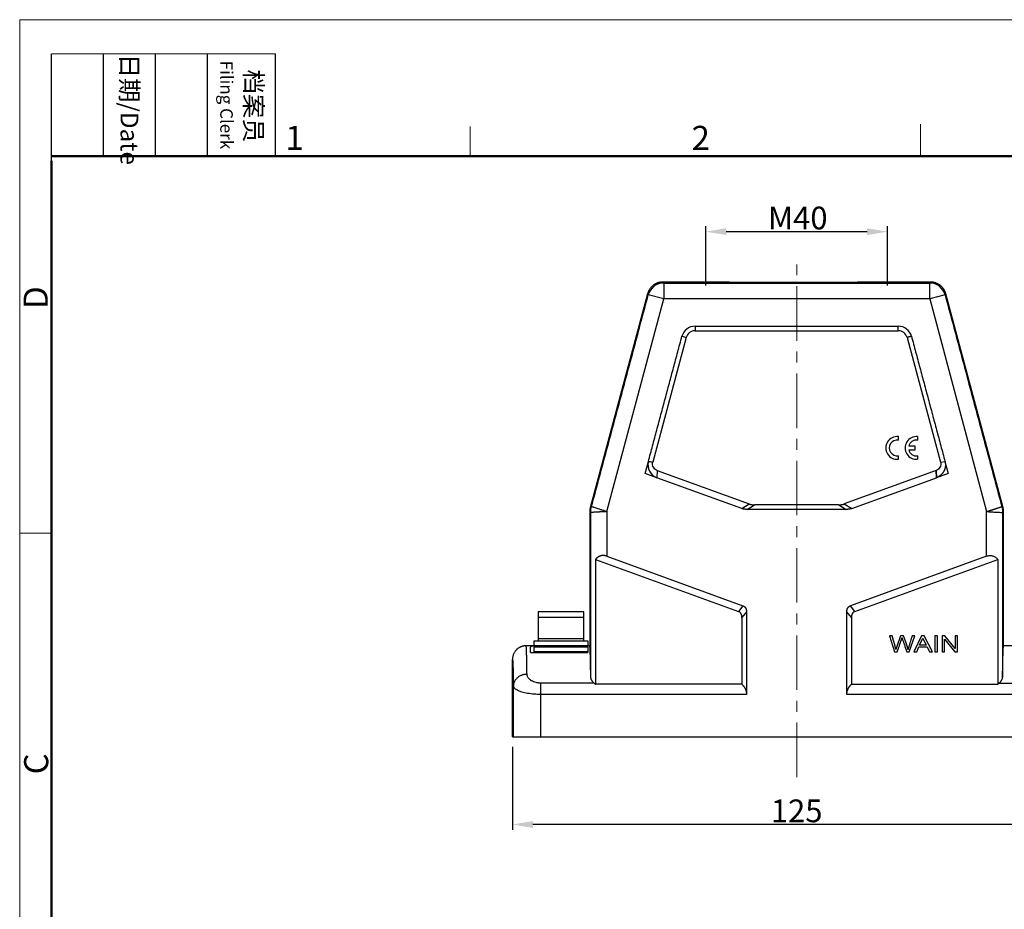
# Model space of a CAD drawing. Units: millimetres. Extents: x 1592 to 2186, y 588 to 1008.
# Drawn here: x 1592 to 1808, y 813 to 1008 of the extents above; entities that cross this region are included whole.
import ezdxf

# ---------------------------------------------------------------- set-up
doc = ezdxf.new("R2010")
doc.units = ezdxf.units.MM
doc.header["$LTSCALE"] = 0.8
doc.header["$PDMODE"] = 3
doc.header["$PDSIZE"] = 8
doc.linetypes.add('CENTER', pattern=[0.6, 0.375, -0.075, 0.075, -0.075])
doc.layers.get('Defpoints').update_dxf_attribs({"linetype": 'CONTINUOUS'})
doc.layers.add('1', color=7, linetype='CONTINUOUS')
for name, color, linetype, lineweight in [('Cen', 1, 'CENTER', 15), ('Dim', 3, 'CONTINUOUS', 15), ('图框', 7, 'CONTINUOUS', 20)]:
    doc.layers.add(name, color=color, linetype=linetype, lineweight=lineweight)
doc.styles.add('Romans字体', font='romans.shx', dxfattribs={"width": 0.75})
doc.styles.add('txt字体', font='txt', dxfattribs={"width": 0.7})
doc.dimstyles.new('01', dxfattribs={"dimtxt": 5, "dimasz": 4.5, "dimexe": 1.2, "dimexo": 0.2, "dimgap": 0.5, "dimtad": 1, "dimdsep": 46, "dimtxsty": 'Romans字体', "dimcen": 0, "dimclrd": 1, "dimclre": 6, "dimclrt": 4, "dimazin": 2, "dimtfac": 1, "dimtofl": 0, "dimtmove": 0, "dimatfit": 3, "dimfxl": 1, "dimtolj": 1, "dimtzin": 0, "dimarcsym": 0})

# ---------------------------------------------------------------- blocks, each defined once
blk = doc.blocks.new('A4图框-NEW')
at = {"layer": '图框', "color": 1, "lineweight": 18}
for q in [(833.41, 480.53), (1130.41, 690.53)]:
    blk.add_line((833.41, 690.53), q, dxfattribs=at)
at = {"layer": '图框', "lineweight": -3}
for p, q in [((836.91, 675.02), (836.91, 686.79)), ((842.62, 675.53), (842.62, 686.79)), ((848.33, 675.53), (848.33, 686.79)), ((854.05, 675.53), (854.05, 686.79)), ((861.54, 675.53), (861.54, 686.79)), ((836.91, 675.02), (836.91, 684.5)), ((842.62, 675.53), (842.62, 685.02)), ((848.33, 675.53), (848.33, 685.02)), ((854.05, 675.53), (854.05, 685.02))]:
    blk.add_line(p, q, dxfattribs=at)
at = {"layer": '图框', "lineweight": 18}
blk.add_line((836.91, 686.79), (861.54, 686.79), dxfattribs=at)
at = {"layer": '图框', "color": 6}
for p, q in [((932.48, 679.03), (932.48, 675.53)), ((882.95, 678.8), (882.95, 675.53)), ((836.91, 634.07), (833.41, 634.07))]:
    blk.add_line(p, q, dxfattribs=at)
at = {"layer": '图框', "lineweight": 50}
for p, q in [((836.91, 675.53), (1126.93, 675.53)), ((836.91, 484.02), (836.91, 675.02))]:
    blk.add_line(p, q, dxfattribs=at)
at = {"layer": '图框', "char_height": 1.959, "width": 11.2554, "attachment_point": 4, "rotation": 270, "style": 'txt字体'}
for s, insert in [('{\\f仿宋_GB2312|b0|i0|c134|p49;\\W0.29678; }日期{\\Fromans.SHX;/Date}', (845.48, 686.79)), ('{\\f仿宋_GB2312|b0|i0|c134|p49;\\W2.91002; }档案员\\P{\\Fromans.SHX;\\W1.28504; }{\\Fromans.SHX;\\H0.70000x;Filing Clerk}{\\fFangSong_GB2312|b0|i0|c134|p49;\\H0.70000x; }', (857.79, 686.79))]:
    blk.add_mtext(s, dxfattribs=dict(at, insert=insert))
at = {"layer": '图框', "color": 6, "char_height": 2.65, "width": 2.5579, "attachment_point": 1, "style": 'Romans字体'}
for s, insert in [('1', (862.63, 678.86)), ('2', (907.3, 678.86))]:
    blk.add_mtext(s, dxfattribs=dict(at, insert=insert))
at = {"layer": '图框', "color": 6, "char_height": 2.65, "width": 2.5579, "attachment_point": 1, "rotation": 90, "style": 'Romans字体'}
for s, insert in [('D', (833.85, 658.73)), ('C', (833.9, 607.55))]:
    blk.add_mtext(s, dxfattribs=dict(at, insert=insert))
blk = doc.blocks.new('*D56')
at = {"layer": 'Defpoints', "color": 0}
for p in [(1700.18, 848.66), (1825.18, 848.66), (1700.18, 831.35)]:
    blk.add_point(p, dxfattribs=at)
at = {"layer": 'Dim', "color": 6, "lineweight": -2}
for p, q in [((1700.18, 848.46), (1700.18, 830.15)), ((1825.18, 848.46), (1825.18, 830.15))]:
    blk.add_line(p, q, dxfattribs=at)
at = {"layer": 'Dim', "color": 1, "lineweight": -2}
blk.add_line((1820.68, 831.35), (1704.68, 831.35), dxfattribs=at)
at = {"layer": 'Dim', "color": 1}
for points in [[(1704.68, 832.1), (1704.68, 830.6), (1700.18, 831.35)], [(1820.68, 830.6), (1820.68, 832.1), (1825.18, 831.35)]]:
    blk.add_solid(points, dxfattribs=at)
at = {"layer": 'Dim', "color": 4, "insert": (1762.68, 834.35), "char_height": 5, "attachment_point": 5, "style": 'Romans字体'}
blk.add_mtext('\\A1;125', dxfattribs=at)
blk = doc.blocks.new('*D57')
at = {"layer": 'Defpoints', "color": 0}
for p in [(1782.68, 961.74), (1742.68, 949.66), (1782.68, 949.66)]:
    blk.add_point(p, dxfattribs=at)
at = {"layer": 'Dim', "color": 6, "lineweight": -2}
for p, q in [((1742.68, 949.86), (1742.68, 962.94)), ((1782.68, 949.86), (1782.68, 962.94))]:
    blk.add_line(p, q, dxfattribs=at)
at = {"layer": 'Dim', "color": 1, "lineweight": -2}
blk.add_line((1747.18, 961.74), (1778.18, 961.74), dxfattribs=at)
at = {"layer": 'Dim', "color": 1}
for points in [[(1747.18, 962.49), (1747.18, 960.99), (1742.68, 961.74)], [(1778.18, 960.99), (1778.18, 962.49), (1782.68, 961.74)]]:
    blk.add_solid(points, dxfattribs=at)
at = {"layer": 'Dim', "color": 4, "insert": (1762.92, 964.74), "char_height": 5, "attachment_point": 5, "style": 'Romans字体'}
blk.add_mtext('\\A1;M40', dxfattribs=at)

msp = doc.modelspace()

# ---------------------------------------------------------------- linework, layer by layer
at = {"layer": '1', "color": 7, "linetype": 'Continuous', "lineweight": 30}
for p, q in [((1745.7, 950.658), (1733.266, 950.658)), ((1733.433, 950.439), (1733.266, 950.658)), ((1792.1, 950.658), (1778.165, 950.658)), ((1792.1, 950.658), (1791.932, 950.439)), ((1733.433, 950.439), (1733.433, 946.94)), ((1733.433, 950.439), (1791.932, 950.439)), ((1791.932, 946.94), (1791.932, 950.439)), ((1729.885, 948.064), (1717.353, 901.294)), ((1720.901, 900.168), (1733.433, 946.94)), ((1729.885, 948.064), (1730.053, 947.845)), ((1733.433, 946.94), (1730.053, 947.845)), ((1791.932, 946.94), (1733.433, 946.94)), ((1795.313, 947.845), (1791.932, 946.94)), ((1791.932, 946.94), (1804.464, 900.168)), ((1795.313, 947.845), (1795.48, 948.064)), ((1808.012, 901.294), (1795.48, 948.064)), ((1740.339, 939.94), (1785.026, 939.94)), ((1738.408, 938.457), (1731.052, 911.005)), ((1786.958, 938.457), (1794.314, 911.005)), ((1785.05, 915.893), (1785.05, 916.656)), ((1789.291, 915.888), (1789.291, 916.652)), ((1787.32, 913.789), (1788.774, 913.789)), ((1788.774, 914.545), (1787.322, 914.545)), ((1788.774, 913.789), (1788.774, 914.545)), ((1785.05, 911.686), (1785.05, 912.441)), ((1789.291, 911.682), (1789.291, 912.436)), ((1729.363, 908.566), (1730.074, 911.222)), ((1730.074, 911.222), (1731.052, 911.005)), ((1731.052, 911.005), (1730.074, 911.222)), ((1794.314, 911.005), (1795.291, 911.222)), ((1794.314, 911.005), (1795.291, 911.222)), ((1795.291, 911.222), (1796.003, 908.566)), ((1731.946, 907.626), (1729.363, 908.566)), ((1731.988, 909.207), (1731.946, 907.626)), ((1731.988, 909.207), (1731.946, 907.626)), ((1750.589, 900.841), (1731.946, 907.626)), ((1731.988, 909.207), (1752.227, 901.841)), ((1793.378, 909.207), (1773.138, 901.841)), ((1774.776, 900.841), (1793.419, 907.626)), ((1793.378, 909.207), (1793.419, 907.626)), ((1793.419, 907.626), (1793.378, 909.207)), ((1796.003, 908.566), (1793.419, 907.626)), ((1750.589, 900.841), (1752.227, 901.841)), ((1751.772, 900.658), (1753.41, 901.658)), ((1771.955, 901.658), (1753.41, 901.658)), ((1771.955, 901.658), (1773.593, 900.658)), ((1773.138, 901.841), (1774.776, 900.841)), ((1717.183, 900), (1717.183, 870.658)), ((1720.901, 900.168), (1720.901, 890.363)), ((1773.593, 900.658), (1751.772, 900.658)), ((1804.464, 890.363), (1804.464, 900.168)), ((1808.183, 870.658), (1808.183, 900)), ((1720.901, 890.363), (1750.862, 879.458)), ((1804.464, 890.363), (1774.503, 879.458)), ((1718.452, 889.658), (1749.862, 878.225)), ((1718.452, 889.658), (1718.452, 862.179)), ((1775.503, 878.225), (1806.914, 889.658)), ((1806.914, 889.658), (1806.914, 862.179)), ((1750.862, 879.458), (1749.862, 878.225)), ((1775.503, 878.225), (1774.503, 879.458)), ((1705.86, 878.158), (1705.86, 872.158)), ((1715.86, 878.158), (1705.86, 878.158)), ((1715.86, 872.158), (1715.86, 878.158)), ((1751.647, 878.107), (1750.647, 876.875)), ((1751.647, 878.107), (1751.647, 859.943)), ((1774.718, 876.875), (1773.718, 878.107)), ((1773.718, 859.943), (1773.718, 878.107)), ((1705.86, 876.858), (1705.86, 871.658)), ((1715.86, 876.858), (1705.86, 876.858)), ((1715.86, 871.658), (1715.86, 876.858)), ((1750.647, 876.875), (1750.647, 862.179)), ((1774.718, 876.875), (1774.718, 862.179)), ((1783.068, 872.839), (1784.217, 869.339)), ((1783.655, 872.839), (1783.068, 872.839)), ((1784.314, 870.546), (1783.655, 872.839)), ((1785.516, 872.839), (1784.692, 870.476)), ((1786.208, 872.839), (1785.516, 872.839)), ((1786.828, 871.068), (1786.208, 872.839)), ((1787.449, 869.339), (1788.636, 872.839)), ((1788.636, 872.839), (1788.06, 872.839)), ((1790.133, 872.839), (1788.47, 869.339)), ((1790.751, 872.839), (1790.133, 872.839)), ((1792.523, 869.339), (1790.751, 872.839)), ((1793.078, 872.839), (1793.078, 869.339)), ((1793.652, 872.839), (1793.078, 872.839)), ((1793.652, 869.339), (1793.652, 872.839)), ((1794.655, 872.839), (1794.655, 869.339)), ((1795.244, 872.839), (1794.655, 872.839)), ((1797.518, 870.092), (1795.244, 872.839)), ((1798.068, 872.839), (1797.518, 872.839)), ((1797.518, 872.839), (1797.518, 870.092)), ((1798.068, 869.339), (1798.068, 872.839)), ((1704.86, 870.658), (1703.12, 870.658)), ((1704.86, 871.658), (1704.86, 870.658)), ((1716.86, 871.658), (1704.86, 871.658)), ((1716.86, 870.658), (1704.86, 870.658)), ((1715.86, 872.158), (1705.86, 872.158)), ((1707.86, 870.658), (1707.86, 870.358)), ((1707.86, 870.658), (1707.86, 870.358)), ((1713.86, 870.358), (1713.86, 870.658)), ((1713.86, 870.358), (1713.86, 870.658)), ((1716.86, 870.658), (1716.86, 871.658)), ((1717.183, 870.658), (1716.86, 870.658)), ((1789.725, 870.779), (1790.433, 872.355)), ((1791.184, 870.779), (1789.725, 870.779)), ((1790.433, 872.355), (1791.184, 870.779)), ((1795.205, 869.339), (1795.205, 872.09)), ((1795.205, 872.09), (1797.48, 869.339)), ((1811.866, 870.658), (1808.183, 870.658)), ((1704.133, 869.158), (1704.133, 870.348)), ((1704.133, 869.158), (1716.733, 869.158)), ((1704.86, 870.358), (1704.86, 869.358)), ((1716.86, 870.358), (1704.86, 870.358)), ((1716.733, 869.358), (1704.86, 869.358)), ((1707.86, 869.358), (1707.86, 869.158)), ((1707.86, 869.358), (1707.86, 869.158)), ((1713.86, 869.158), (1713.86, 869.358)), ((1713.86, 869.158), (1713.86, 869.358)), ((1716.733, 870.348), (1716.733, 869.158)), ((1784.217, 869.339), (1784.802, 869.339)), ((1786.896, 869.339), (1787.449, 869.339)), ((1788.47, 869.339), (1789.078, 869.339)), ((1789.078, 869.339), (1789.555, 870.399)), ((1789.555, 870.399), (1791.365, 870.399)), ((1791.365, 870.399), (1791.87, 869.339)), ((1791.87, 869.339), (1792.523, 869.339)), ((1793.078, 869.339), (1793.652, 869.339)), ((1794.655, 869.339), (1795.205, 869.339)), ((1797.48, 869.339), (1798.068, 869.339)), ((1700.183, 850.658), (1700.183, 867.659)), ((1718.149, 862.44), (1706.379, 862.44)), ((1750.647, 862.179), (1718.452, 862.179)), ((1774.718, 862.179), (1806.914, 862.179)), ((1700.38, 850.658), (1700.38, 861.765)), ((1751.647, 859.943), (1706.379, 859.943)), ((1706.379, 859.943), (1706.379, 850.658)), ((1818.986, 859.943), (1773.718, 859.943)), ((1700.183, 850.658), (1700.38, 850.658)), ((1700.38, 850.658), (1706.379, 850.658)), ((1706.379, 850.658), (1818.986, 850.658))]:
    msp.add_line(p, q, dxfattribs=at)
for centre, radius, start, end in [((1740.339, 937.94), 3, 90.0018, 164.99791), ((1740.339, 937.94), 2, 90.0018, 164.9946), ((1785.026, 937.94), 3, 15.0038, 89.99873), ((1785.026, 937.94), 2, 15.0038, 89.99873), ((1784.776, 914.171), 2.5, 83.72504, 276.27496), ((1789.017, 914.167), 2.5, 83.72504, 276.27496), ((1784.785, 914.167), 1.746, 81.27931, 278.72069), ((1789.026, 914.162), 1.746, 192.35664, 278.72069), ((1789.026, 914.162), 1.746, 81.27931, 167.33632)]:
    msp.add_arc(centre, radius, start, end, dxfattribs=at)
for centre, major_axis in [((1733.433, 946.94), (-2.777, -2.131)), ((1791.932, 946.94), (-2.777, 2.131))]:
    msp.add_ellipse(centre, major_axis=major_axis, ratio=0.9999395, start_param=4.0579197, end_param=5.3668582, dxfattribs=at)
for points, degree, knots in [([(1733.266, 950.658), (1733.221, 950.657), (1733.132, 950.656), (1732.999, 950.648), (1732.867, 950.636), (1732.737, 950.619), (1732.608, 950.596), (1732.481, 950.57), (1732.355, 950.538), (1732.232, 950.503), (1732.111, 950.463), (1731.992, 950.419), (1731.875, 950.371), (1731.761, 950.319), (1731.65, 950.263), (1731.541, 950.204), (1731.435, 950.142), (1731.332, 950.076), (1731.232, 950.007), (1731.102, 949.911), (1730.946, 949.782), (1730.768, 949.614), (1730.6, 949.43), (1730.444, 949.233), (1730.3, 949.023), (1730.171, 948.8), (1730.058, 948.565), (1729.96, 948.319), (1729.91, 948.149), (1729.885, 948.064)], 3, [0, 0, 0, 0, 0.0292377, 0.058304, 0.0871987, 0.1159219, 0.1444737, 0.1728539, 0.2010627, 0.2290999, 0.2569657, 0.28466, 0.3121828, 0.3395342, 0.366714, 0.3937225, 0.4205594, 0.4472249, 0.4737189, 0.5000415, 0.5528439, 0.6063335, 0.6605101, 0.7153739, 0.7709248, 0.8271628, 0.884088, 0.9417004, 1, 1, 1, 1]), ([(1795.48, 948.064), (1795.468, 948.107), (1795.444, 948.192), (1795.402, 948.319), (1795.356, 948.443), (1795.306, 948.564), (1795.251, 948.683), (1795.192, 948.799), (1795.13, 948.912), (1795.063, 949.022), (1794.993, 949.128), (1794.92, 949.232), (1794.843, 949.332), (1794.764, 949.429), (1794.681, 949.522), (1794.596, 949.612), (1794.508, 949.698), (1794.418, 949.781), (1794.325, 949.86), (1794.199, 949.96), (1794.034, 950.078), (1793.825, 950.207), (1793.604, 950.321), (1793.373, 950.421), (1793.133, 950.505), (1792.884, 950.572), (1792.628, 950.621), (1792.366, 950.652), (1792.189, 950.656), (1792.1, 950.658)], 3, [0, 0, 0, 0, 0.0292026, 0.0582377, 0.0871056, 0.115806, 0.1443391, 0.1727049, 0.2009033, 0.2289344, 0.2567981, 0.2844944, 0.3120235, 0.3393851, 0.3665795, 0.3936065, 0.4204662, 0.4471586, 0.4736837, 0.5000414, 0.5529144, 0.6064567, 0.6606686, 0.7155499, 0.7711008, 0.8273213, 0.8842113, 0.9417708, 1, 1, 1, 1]), ([(1730.074, 911.221), (1729.884, 910.505), (1730.056, 908.927), (1731.25, 907.881), (1731.946, 907.626)], 3, [0, 0, 0, 0, 0.4999195, 1, 1, 1, 1]), ([(1731.988, 909.207), (1731.639, 909.335), (1731.042, 909.858), (1730.956, 910.647), (1731.052, 911.005)], 3, [0, 0, 0, 0, 0.5, 1, 1, 1, 1]), ([(1794.314, 911.005), (1794.409, 910.647), (1794.323, 909.858), (1793.726, 909.335), (1793.378, 909.207)], 3, [0, 0, 0, 0, 0.4999328, 1, 1, 1, 1]), ([(1717.401, 899.971), (1717.401, 900.189), (1717.416, 900.407), (1717.472, 900.84), (1717.515, 901.054), (1717.572, 901.265)], 3, [0, 0, 0, 0, 0.5, 0.5, 1, 1, 1, 1]), ([(1720.901, 900.168), (1720.683, 900.24), (1720.467, 900.311), (1720.149, 900.416), (1720.044, 900.451), (1719.837, 900.519), (1719.735, 900.552), (1719.435, 900.651), (1719.242, 900.715), (1718.881, 900.834), (1718.712, 900.889), (1718.404, 900.991), (1718.265, 901.036), (1718.083, 901.096), (1718.027, 901.115), (1717.923, 901.149), (1717.876, 901.165), (1717.75, 901.206), (1717.685, 901.228), (1717.597, 901.257), (1717.574, 901.264), (1717.572, 901.265)], 3, [0, 0, 0, 0, 0.125, 0.125, 0.1875, 0.1875, 0.25, 0.25, 0.375, 0.375, 0.5, 0.5, 0.625, 0.625, 0.6875, 0.6875, 0.75, 0.75, 0.875, 0.875, 1, 1, 1, 1]), ([(1804.464, 900.168), (1804.526, 900.189), (1804.648, 900.229), (1804.829, 900.289), (1805.005, 900.347), (1805.175, 900.403), (1805.34, 900.457), (1805.498, 900.509), (1805.651, 900.559), (1805.797, 900.607), (1805.936, 900.653), (1806.069, 900.697), (1806.195, 900.738), (1806.314, 900.777), (1806.427, 900.815), (1806.534, 900.85), (1806.634, 900.883), (1806.728, 900.914), (1806.88, 900.964), (1807.077, 901.029), (1807.296, 901.101), (1807.477, 901.16), (1807.617, 901.206), (1807.717, 901.239), (1807.78, 901.26), (1807.789, 901.263), (1807.794, 901.265)], 3, [0, 0, 0, 0, 0.0356527, 0.0705436, 0.1046728, 0.1380401, 0.1706456, 0.2024894, 0.2335714, 0.2638916, 0.2934501, 0.3222469, 0.350282, 0.3775555, 0.4040673, 0.4298174, 0.454806, 0.4790331, 0.5024987, 0.5764445, 0.6494287, 0.7214534, 0.7925207, 0.8626327, 0.9317916, 1, 1, 1, 1]), ([(1807.794, 901.265), (1807.85, 901.054), (1807.893, 900.84), (1807.95, 900.407), (1807.964, 900.189), (1807.964, 899.971)], 3, [0, 0, 0, 0, 0.5, 0.5, 1, 1, 1, 1]), ([(1720.901, 900.168), (1720.836, 900.165), (1720.707, 900.157), (1720.516, 900.146), (1720.33, 900.136), (1720.15, 900.126), (1719.977, 900.116), (1719.81, 900.107), (1719.65, 900.098), (1719.496, 900.089), (1719.35, 900.081), (1719.21, 900.073), (1719.078, 900.066), (1718.953, 900.059), (1718.835, 900.052), (1718.723, 900.046), (1718.619, 900.04), (1718.521, 900.034), (1718.362, 900.025), (1718.155, 900.014), (1717.924, 900.001), (1717.735, 899.99), (1717.587, 899.982), (1717.482, 899.976), (1717.416, 899.972), (1717.406, 899.971), (1717.401, 899.971)], 3, [0, 0, 0, 0, 0.0358539, 0.0709207, 0.1052006, 0.1386935, 0.1713993, 0.2033183, 0.2344502, 0.2647952, 0.2943533, 0.3231244, 0.3511086, 0.378306, 0.4047165, 0.4303402, 0.4551771, 0.4792272, 0.5024907, 0.5764302, 0.6494107, 0.721434, 0.7925024, 0.862618, 0.9317831, 1, 1, 1, 1]), ([(1804.464, 900.168), (1804.784, 900.15), (1805.416, 900.115), (1806.301, 900.065), (1807.05, 900.022), (1807.608, 899.991), (1807.903, 899.974), (1807.962, 899.971), (1807.964, 899.971)], 3, [0, 0, 0, 0, 0.1741418, 0.3491371, 0.5240029, 0.6986986, 0.8731866, 1, 1, 1, 1]), ([(1720.901, 890.363), (1720.174, 890.627), (1719.516, 890.411), (1718.914, 890.213), (1718.452, 889.658)], 2, [0, 0, 0, 0.5, 0.5, 1, 1, 1]), ([(1804.464, 890.363), (1804.583, 890.4), (1804.816, 890.474), (1805.174, 890.515), (1805.523, 890.498), (1805.957, 890.394), (1806.463, 890.135), (1806.757, 889.824), (1806.914, 889.658)], 3, [0, 0, 0, 0, 0.1261826, 0.2479632, 0.3685819, 0.4913708, 0.7284611, 1, 1, 1, 1]), ([(1750.862, 879.458), (1751.265, 879.311), (1751.466, 878.93), (1751.647, 878.586), (1751.647, 878.107)], 2, [0, 0, 0, 0.5, 0.5, 1, 1, 1]), ([(1773.718, 878.107), (1773.718, 878.585), (1773.9, 878.93), (1774.1, 879.311), (1774.503, 879.458)], 2, [0, 0, 0, 0.5, 0.5, 1, 1, 1]), ([(1750.647, 876.875), (1750.647, 877.353), (1750.466, 877.698), (1750.266, 878.079), (1749.862, 878.225)], 2, [0, 0, 0, 0.5, 0.5, 1, 1, 1]), ([(1775.503, 878.225), (1775.1, 878.079), (1774.9, 877.698), (1774.718, 877.354), (1774.718, 876.875)], 2, [0, 0, 0, 0.5, 0.5, 1, 1, 1]), ([(1703.183, 870.657), (1703.125, 870.656), (1703.01, 870.655), (1702.841, 870.639), (1702.678, 870.616), (1702.522, 870.585), (1702.373, 870.547), (1702.231, 870.504), (1702.096, 870.455), (1701.968, 870.402), (1701.848, 870.345), (1701.734, 870.286), (1701.628, 870.225), (1701.529, 870.162), (1701.437, 870.098), (1701.351, 870.035), (1701.272, 869.971), (1701.199, 869.909), (1701.131, 869.847), (1701.07, 869.788), (1701.013, 869.73), (1700.962, 869.675), (1700.915, 869.622), (1700.823, 869.513), (1700.692, 869.338), (1700.539, 869.085), (1700.411, 868.818), (1700.31, 868.539), (1700.238, 868.251), (1700.192, 867.956), (1700.186, 867.758), (1700.183, 867.659)], 3, [0, 0, 0, 0, 0.0371112, 0.0731117, 0.1080013, 0.14178, 0.1744479, 0.2060049, 0.236451, 0.2657862, 0.2940104, 0.3211235, 0.3471257, 0.3720169, 0.395797, 0.4184661, 0.4400241, 0.460471, 0.4798067, 0.4980314, 0.5151449, 0.5311473, 0.5460385, 0.5598186, 0.6224179, 0.6851116, 0.7479, 0.810783, 0.8737606, 0.9368329, 1, 1, 1, 1]), ([(1707.857, 870.657), (1707.486, 870.658), (1706.815, 870.658), (1705.897, 870.649), (1705.146, 870.62), (1704.683, 870.576), (1704.433, 870.529), (1704.3, 870.492), (1704.204, 870.45), (1704.144, 870.402), (1704.136, 870.366), (1704.133, 870.348)], 3, [0, 0, 0, 0, 0.167942, 0.317571, 0.4950257, 0.6582854, 0.7264378, 0.7946775, 0.8630125, 0.9314507, 1, 1, 1, 1]), ([(1716.733, 870.348), (1716.732, 870.358), (1716.729, 870.379), (1716.711, 870.407), (1716.681, 870.434), (1716.639, 870.459), (1716.586, 870.483), (1716.521, 870.505), (1716.445, 870.525), (1716.357, 870.543), (1716.149, 870.579), (1715.72, 870.62), (1714.968, 870.649), (1714.299, 870.655), (1713.931, 870.657), (1713.861, 870.657)], 3, [0, 0, 0, 0, 0.0439864, 0.0879324, 0.1318396, 0.1757095, 0.2195438, 0.263344, 0.3071117, 0.3508485, 0.3945559, 0.5830181, 0.787887, 0.9606163, 1, 1, 1, 1]), ([(1717.401, 863.782), (1717.399, 863.9), (1717.396, 864.138), (1717.39, 864.491), (1717.385, 864.848), (1717.379, 865.206), (1717.372, 865.565), (1717.366, 865.923), (1717.359, 866.279), (1717.352, 866.632), (1717.345, 866.98), (1717.337, 867.323), (1717.33, 867.658), (1717.322, 867.984), (1717.313, 868.3), (1717.305, 868.604), (1717.296, 868.894), (1717.287, 869.169), (1717.278, 869.426), (1717.268, 869.665), (1717.258, 869.883), (1717.248, 870.078), (1717.238, 870.248), (1717.227, 870.393), (1717.217, 870.508), (1717.206, 870.593), (1717.194, 870.648), (1717.187, 870.654), (1717.183, 870.658)], 3, [0, 0, 0, 0, 0.0263758, 0.0537185, 0.0820281, 0.1113045, 0.1415478, 0.172758, 0.2049351, 0.238079, 0.2721897, 0.3072674, 0.3433118, 0.3803232, 0.4183014, 0.4572464, 0.4971583, 0.538037, 0.5798826, 0.622695, 0.6664742, 0.7112203, 0.7569332, 0.8036129, 0.8512594, 0.8998728, 0.949453, 1, 1, 1, 1]), ([(1784.802, 869.339), (1784.802, 869.34), (1785.259, 870.673), (1785.533, 871.474), (1785.72, 872.006)], 2, [0, 0, 0, 0.5, 0.5, 1, 1, 1]), ([(1700.183, 867.659), (1700.185, 867.658), (1700.19, 867.656), (1700.201, 867.623), (1700.219, 867.496), (1700.24, 867.213), (1700.256, 866.908), (1700.263, 866.745)], 3, [0, 0, 0, 0, 0.0563656, 0.1971358, 0.4223012, 0.7318473, 1, 1, 1, 1]), ([(1700.263, 866.745), (1700.265, 866.686), (1700.277, 866.391), (1700.291, 865.988), (1700.304, 865.543), (1700.309, 865.338), (1700.316, 865.075), (1700.324, 864.745), (1700.333, 864.34), (1700.343, 863.85), (1700.355, 863.262), (1700.367, 862.57), (1700.376, 862.042), (1700.38, 861.765)], 3, [0, 0, 0, 0, 0.0625833, 0.2969036, 0.3330304, 0.379657, 0.436783, 0.5044082, 0.582532, 0.6711538, 0.770273, 0.8798887, 1, 1, 1, 1]), ([(1703.379, 864.381), (1703.291, 864.38), (1703.201, 864.377), (1703.02, 864.362), (1702.928, 864.35), (1702.742, 864.32), (1702.649, 864.301), (1702.463, 864.254), (1702.37, 864.226), (1702.186, 864.162), (1702.095, 864.125), (1701.915, 864.044), (1701.827, 863.999), (1701.656, 863.901), (1701.573, 863.848), (1701.413, 863.735), (1701.336, 863.674), (1701.19, 863.547), (1701.12, 863.48), (1700.99, 863.34), (1700.929, 863.268), (1700.817, 863.119), (1700.766, 863.042), (1700.673, 862.886), (1700.631, 862.806), (1700.557, 862.646), (1700.525, 862.565), (1700.472, 862.402), (1700.449, 862.321), (1700.414, 862.159), (1700.401, 862.079), (1700.384, 861.921), (1700.38, 861.842), (1700.38, 861.765)], 3, [0, 0, 0, 0, 0.0625, 0.0625, 0.125, 0.125, 0.1875, 0.1875, 0.25, 0.25, 0.3125, 0.3125, 0.375, 0.375, 0.4375, 0.4375, 0.5, 0.5, 0.5625, 0.5625, 0.625, 0.625, 0.6875, 0.6875, 0.75, 0.75, 0.8125, 0.8125, 0.875, 0.875, 0.9375, 0.9375, 1, 1, 1, 1]), ([(1706.379, 862.44), (1706.342, 862.44), (1706.27, 862.441), (1706.163, 862.445), (1706.062, 862.452), (1705.967, 862.461), (1705.879, 862.471), (1705.779, 862.485), (1705.603, 862.514), (1705.272, 862.587), (1704.905, 862.708), (1704.592, 862.851), (1704.258, 863.036), (1703.931, 863.284), (1703.654, 863.597), (1703.496, 863.865), (1703.416, 864.092), (1703.385, 864.257), (1703.381, 864.346), (1703.379, 864.381)], 3, [0, 0, 0, 0, 0.021157, 0.0413895, 0.0606978, 0.0790809, 0.0965372, 0.1119485, 0.1372354, 0.2016003, 0.3146026, 0.3790956, 0.433854, 0.5870861, 0.6996931, 0.8096074, 0.8965628, 0.9600807, 1, 1, 1, 1]), ([(1706.379, 862.44), (1706.379, 862.372), (1706.379, 862.223), (1706.379, 861.965), (1706.379, 861.677), (1706.379, 861.363), (1706.379, 861.139), (1706.379, 860.91), (1706.379, 860.792), (1706.379, 860.554), (1706.379, 860.433), (1706.379, 860.189), (1706.379, 860.066), (1706.379, 859.943)], 3, [0, 0, 0, 0, 0.125, 0.25, 0.375, 0.5, 0.625, 0.625, 0.75, 0.75, 0.875, 0.875, 1, 1, 1, 1]), ([(1718.149, 862.44), (1718.116, 862.469), (1718.05, 862.526), (1717.959, 862.615), (1717.874, 862.705), (1717.796, 862.797), (1717.725, 862.891), (1717.66, 862.987), (1717.586, 863.109), (1717.513, 863.258), (1717.45, 863.433), (1717.411, 863.609), (1717.404, 863.724), (1717.401, 863.782)], 3, [0, 0, 0, 0, 0.069325, 0.13872, 0.2083075, 0.2782088, 0.3485438, 0.41943, 0.4909824, 0.6187067, 0.7456875, 0.8725698, 1, 1, 1, 1]), ([(1750.647, 862.179), (1751.095, 861.779), (1751.359, 861.226), (1751.647, 860.623), (1751.647, 859.943)], 2, [0, 0, 0, 0.5, 0.5, 1, 1, 1]), ([(1773.718, 859.943), (1773.718, 860.622), (1774.006, 861.226), (1774.27, 861.778), (1774.718, 862.179)], 2, [0, 0, 0, 0.5, 0.5, 1, 1, 1]), ([(1807.213, 862.437), (1807.189, 862.417), (1807.141, 862.376), (1807.067, 862.313), (1806.992, 862.247), (1806.94, 862.202), (1806.914, 862.179)], 3, [0, 0, 0, 0, 0.2508992, 0.5011522, 0.750829, 1, 1, 1, 1]), ([(1807.213, 862.437), (1807.252, 862.471), (1807.334, 862.543), (1807.449, 862.659), (1807.563, 862.788), (1807.671, 862.931), (1807.763, 863.079), (1807.848, 863.247), (1807.916, 863.431), (1807.956, 863.617), (1807.962, 863.733), (1807.964, 863.782)], 3, [0, 0, 0, 0, 0.0819004, 0.1720184, 0.2703682, 0.3769607, 0.4918043, 0.5966093, 0.7451953, 0.8920103, 1, 1, 1, 1]), ([(1706.379, 859.943), (1705.896, 859.955), (1704.899, 859.981), (1703.454, 860.175), (1702.123, 860.482), (1700.772, 861.039), (1700.531, 861.486), (1700.38, 861.765)], 3, [0, 0, 0, 0, 0.1517926, 0.3131561, 0.4849252, 0.6771963, 1, 1, 1, 1])]:
    msp.add_open_spline(points, degree=degree, knots=knots, dxfattribs=at)
for points, degree in [([(1778.165, 950.658), (1778.021, 950.631), (1775.426, 950.581), (1770.891, 950.543), (1765.07, 950.523), (1758.797, 950.523), (1752.975, 950.543), (1748.44, 950.581), (1745.845, 950.631), (1745.7, 950.658)], 2), ([(1717.572, 901.265), (1730.053, 947.845)], 1), ([(1795.313, 947.845), (1807.794, 901.265)], 1), ([(1740.339, 940.94), (1740.339, 939.94)], 1), ([(1740.339, 940.94), (1785.026, 940.94)], 1), ([(1785.026, 939.94), (1785.026, 940.94)], 1), ([(1730.074, 911.222), (1737.442, 938.716)], 1), ([(1737.442, 938.716), (1737.764, 938.63), (1738.085, 938.544), (1738.407, 938.457)], 3), ([(1787.924, 938.716), (1786.958, 938.457)], 1), ([(1787.924, 938.716), (1795.291, 911.222)], 1), ([(1730.074, 911.222), (1729.883, 910.505), (1730.056, 908.927), (1731.25, 907.881), (1731.946, 907.626)], 3), ([(1731.988, 909.207), (1731.639, 909.335), (1731.042, 909.858), (1730.956, 910.647), (1731.052, 911.005)], 3), ([(1794.314, 911.005), (1794.409, 910.647), (1794.323, 909.858), (1793.726, 909.335), (1793.378, 909.207)], 3), ([(1795.291, 911.222), (1795.437, 910.678), (1795.314, 909.56), (1794.795, 908.561), (1793.949, 907.819), (1793.419, 907.626)], 2), ([(1795.291, 911.222), (1795.437, 910.678), (1795.314, 909.56), (1794.795, 908.561), (1793.949, 907.819), (1793.419, 907.626)], 2), ([(1717.353, 901.294), (1717.315, 901.153), (1717.252, 900.869), (1717.195, 900.436), (1717.183, 900.145), (1717.183, 900)], 3), ([(1717.353, 901.294), (1717.572, 901.265)], 1), ([(1751.772, 900.658), (1751.091, 900.658), (1750.589, 900.841)], 2), ([(1752.227, 901.841), (1752.729, 901.658), (1753.41, 901.658)], 2), ([(1771.955, 901.658), (1772.636, 901.658), (1773.138, 901.841)], 2), ([(1774.776, 900.841), (1774.274, 900.658), (1773.593, 900.658)], 2), ([(1807.794, 901.265), (1808.012, 901.294)], 1), ([(1808.183, 900), (1808.183, 900.145), (1808.17, 900.436), (1808.113, 900.869), (1808.05, 901.153), (1808.012, 901.294)], 3), ([(1717.401, 899.971), (1717.183, 900)], 1), ([(1717.401, 863.782), (1717.401, 899.971)], 1), ([(1807.964, 899.971), (1808.001, 899.976), (1808.074, 899.985), (1808.146, 899.995), (1808.183, 900)], 3), ([(1807.964, 899.971), (1807.964, 863.782)], 1), ([(1788.06, 872.839), (1787.381, 870.59)], 1), ([(1703.379, 864.381), (1703.372, 864.892), (1703.357, 865.856), (1703.333, 867.122), (1703.309, 868.202), (1703.284, 869.092), (1703.259, 869.788), (1703.234, 870.288), (1703.209, 870.589), (1703.191, 870.657), (1703.183, 870.657)], 3), ([(1784.497, 869.829), (1784.428, 870.15), (1784.314, 870.546)], 2), ([(1785.72, 872.006), (1785.779, 872.174), (1785.848, 872.417)], 2), ([(1785.848, 872.417), (1786.896, 869.339)], 1), ([(1787.165, 869.829), (1787.065, 870.391), (1786.828, 871.068)], 2), ([(1787.381, 870.59), (1787.247, 870.159), (1787.165, 869.829)], 2), ([(1807.964, 863.782), (1808.014, 867.157), (1808.125, 870.658), (1808.183, 870.658)], 2), ([(1784.692, 870.476), (1784.497, 869.829)], 1), ([(1718.149, 862.44), (1718.196, 862.401), (1718.292, 862.318), (1718.397, 862.227), (1718.452, 862.179)], 3), ([(1807.213, 862.437), (1811.137, 862.438), (1815.062, 862.439), (1818.986, 862.44)], 3)]:
    msp.add_open_spline(points, degree=degree, dxfattribs=at)
at = {"layer": 'Cen', "ltscale": 40}
msp.add_line((1762.683, 841.75), (1762.683, 954.578), dxfattribs=at)

# ---------------------------------------------------------------- block references
at = {"layer": 'Dim', "xscale": 2.000008417976847, "yscale": 2.000008417976847, "zscale": 2.000008417976847}
msp.add_blockref('A4图框-NEW', (-75.025, -372.718), dxfattribs=at)

# ---------------------------------------------------------------- dimensions: what is measured, and where the dimension line sits
at = {"layer": 'Dim', "color": 1}
dim = msp.add_linear_dim(base=(1782.683, 961.742), p1=(1742.683, 949.658), p2=(1782.683, 949.658), text='M40', dimstyle='01', dxfattribs=at)
dim.commit()
dim.dimension.update_dxf_attribs({"geometry": '*D57', "text_midpoint": (1762.922, 961.742), "dimtype": 160})
dim = msp.add_linear_dim(base=(1700.183, 831.35), p1=(1825.183, 848.658), p2=(1700.183, 848.658), dimstyle='01', dxfattribs=at)
dim.commit()
dim.dimension.update_dxf_attribs({"geometry": '*D56', "text_midpoint": (1762.683, 834.35)})

doc.saveas('drawing.dxf')
